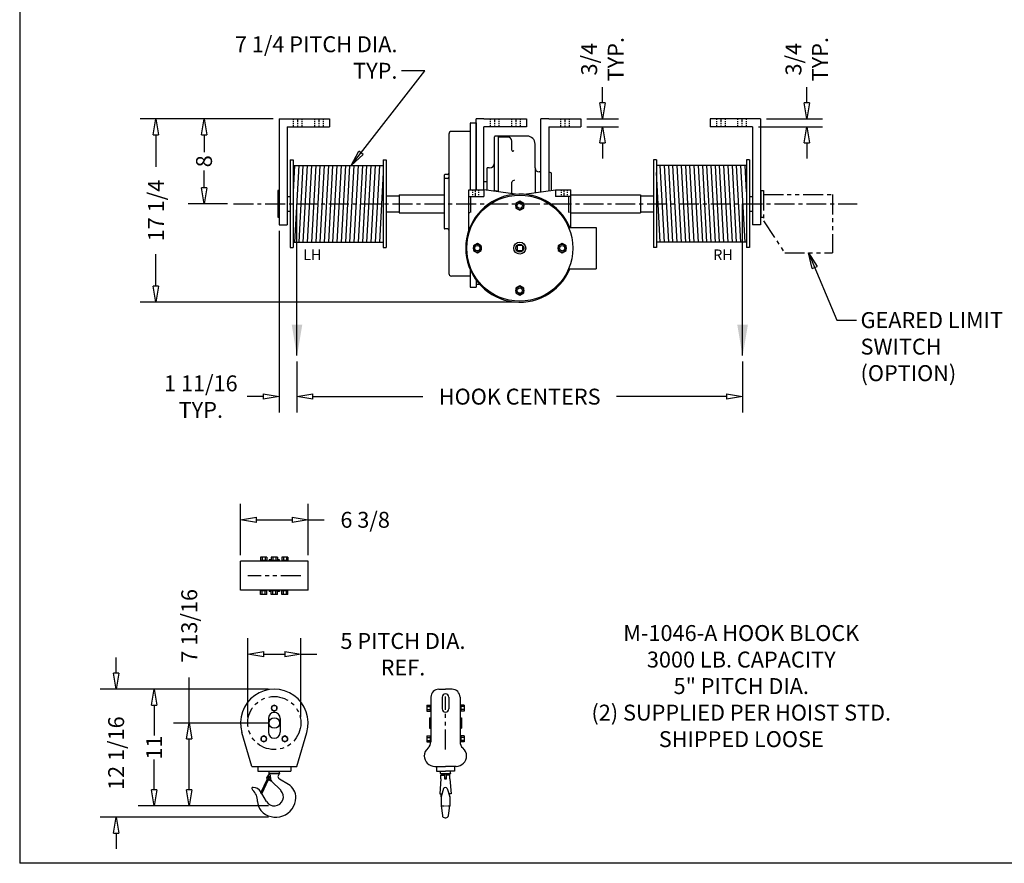
# Model space of a CAD drawing. Extents: x 0 to 248, y 0 to 144.
# Drawn here: x 0 to 93, y 0 to 80 of the extents above; entities that cross this region are included whole.
import ezdxf

# ---------------------------------------------------------------- set-up
doc = ezdxf.new("R2010")
doc.units = 0
doc.header["$LTSCALE"] = 0.25
doc.header["$MEASUREMENT"] = 0
doc.header["$PDMODE"] = 3
doc.header["$PDSIZE"] = 0.125
for name, pattern in [('CENTER', [2, 1.25, -0.25, 0.25, -0.25]), ('HIDDEN', [0.375, 0.25, -0.125]), ('PHANTOM', [2.5, 1.25, -0.25, 0.25, -0.25, 0.25, -0.25])]:
    doc.linetypes.add(name, pattern=pattern)
doc.layers.get('0').update_dxf_attribs({"linetype": 'CONTINUOUS'})
doc.layers.get('DEFPOINTS').update_dxf_attribs({"linetype": 'CONTINUOUS'})
for name, color, linetype in [('BORDER', 33, 'CONTINUOUS'), ('DIMENSIONS', 1, 'CONTINUOUS'), ('HOIST-BC157', 1, 'CONTINUOUS'), ('M-1046-A', 1, 'CONTINUOUS')]:
    doc.layers.add(name, color=color, linetype=linetype)
doc.dimstyles.new('BSIZE-FULL', dxfattribs={"dimscale": 12, "dimtxt": 0.125, "dimasz": 0.125, "dimexe": 0.125, "dimexo": 0.046875, "dimgap": 0.03125, "dimtad": 0, "dimdec": 4, "dimzin": 4, "dimdsep": 46, "dimlunit": 5, "dimtxsty": 'Standard', "dimblk": 'CLOSEDBLANK', "dimcen": 0.09375, "dimclrt": 1, "dimadec": 0, "dimazin": 1, "dimtfac": 1, "dimtdec": 4, "dimtofl": 0, "dimtmove": 0, "dimatfit": 3, "dimldrblk": 'CLOSEDBLANK', "dimfxl": 0, "dimfrac": 2, "dimtolj": 1, "dimtzin": 0, "dimarcsym": 0})

# ---------------------------------------------------------------- blocks, each defined once
blk = doc.blocks.new('_ClosedBlank')
at = {"color": 0, "linetype": 'ByBlock', "lineweight": -2}
for p, q in [((-1, 0.167), (0, 0)), ((-1, 0.167), (-1, -0.167)), ((0, 0), (-1, -0.167))]:
    blk.add_line(p, q, dxfattribs=at)
blk = doc.blocks.new('*D1')
at = {"layer": 'DEFPOINTS', "color": 0}
for p in [(27.405, 32.374), (21.03, 28.478), (27.405, 28.478)]:
    blk.add_point(p, dxfattribs=at)
at = {"layer": 'DIMENSIONS', "color": 0, "lineweight": -2}
for p, q in [((21.03, 29.04), (21.03, 33.874)), ((27.405, 29.04), (27.405, 33.874)), ((22.53, 32.374), (25.905, 32.374)), ((27.405, 32.374), (28.905, 32.374))]:
    blk.add_line(p, q, dxfattribs=at)
at = {"layer": 'DIMENSIONS', "color": 0, "lineweight": -2, "xscale": 1.5, "yscale": 1.5, "zscale": 1.5, "rotation": 180}
blk.add_blockref('_ClosedBlank', (21.03, 32.374), dxfattribs=at)
at = {"layer": 'DIMENSIONS', "color": 0, "lineweight": -2, "xscale": 1.5, "yscale": 1.5, "zscale": 1.5}
blk.add_blockref('_ClosedBlank', (27.405, 32.374), dxfattribs=at)
at = {"layer": 'DIMENSIONS', "color": 1, "insert": (32.78, 32.374), "char_height": 1.5, "attachment_point": 5}
blk.add_mtext('\\A1;6 3/8', dxfattribs=at)
blk = doc.blocks.new('*D2')
at = {"layer": 'DEFPOINTS', "color": 0}
for p in [(26.718, 19.705), (21.718, 13.223), (26.718, 13.223)]:
    blk.add_point(p, dxfattribs=at)
at = {"layer": 'DIMENSIONS', "color": 0, "lineweight": -2}
for p, q in [((21.718, 13.786), (21.718, 21.205)), ((26.718, 13.786), (26.718, 21.205)), ((23.218, 19.705), (25.218, 19.705)), ((26.718, 19.705), (28.218, 19.705))]:
    blk.add_line(p, q, dxfattribs=at)
at = {"layer": 'DIMENSIONS', "color": 0, "lineweight": -2, "xscale": 1.5, "yscale": 1.5, "zscale": 1.5, "rotation": 180}
blk.add_blockref('_ClosedBlank', (21.718, 19.705), dxfattribs=at)
at = {"layer": 'DIMENSIONS', "color": 0, "lineweight": -2, "xscale": 1.5, "yscale": 1.5, "zscale": 1.5}
blk.add_blockref('_ClosedBlank', (26.718, 19.705), dxfattribs=at)
at = {"layer": 'DIMENSIONS', "color": 1, "insert": (36.343, 19.705), "char_height": 1.5, "attachment_point": 5}
blk.add_mtext('\\A1;5 PITCH DIA.\\PREF.', dxfattribs=at)
blk = doc.blocks.new('*D3')
at = {"layer": 'DEFPOINTS', "color": 0}
for p in [(24.218, 16.411), (9.311, 4.352), (24.218, 4.352)]:
    blk.add_point(p, dxfattribs=at)
at = {"layer": 'DIMENSIONS', "color": 0, "lineweight": -2}
for p, q in [((9.311, 17.911), (9.311, 19.411)), ((23.655, 16.411), (7.811, 16.411)), ((23.655, 4.352), (7.811, 4.352)), ((9.311, 2.852), (9.311, 1.352))]:
    blk.add_line(p, q, dxfattribs=at)
at = {"layer": 'DIMENSIONS', "color": 0, "lineweight": -2, "xscale": 1.5, "yscale": 1.5, "zscale": 1.5}
for p, rotation in [((9.311, 16.411), 270), ((9.311, 4.352), 90)]:
    blk.add_blockref('_ClosedBlank', p, dxfattribs=dict(at, rotation=rotation))
at = {"layer": 'DIMENSIONS', "color": 1, "insert": (9.311, 10.381), "char_height": 1.5, "attachment_point": 5, "rotation": 90}
blk.add_mtext('\\A1;12 1/16', dxfattribs=at)
blk = doc.blocks.new('*D4')
at = {"layer": 'DEFPOINTS', "color": 0}
for p in [(24.218, 16.411), (12.893, 5.411), (24.218, 5.411)]:
    blk.add_point(p, dxfattribs=at)
at = {"layer": 'DIMENSIONS', "color": 0, "lineweight": -2}
for p, q in [((23.655, 16.411), (11.393, 16.411)), ((12.893, 14.911), (12.893, 12.036)), ((12.893, 6.911), (12.893, 9.786)), ((23.655, 5.411), (11.393, 5.411))]:
    blk.add_line(p, q, dxfattribs=at)
at = {"layer": 'DIMENSIONS', "color": 0, "lineweight": -2, "xscale": 1.5, "yscale": 1.5, "zscale": 1.5}
for p, rotation in [((12.893, 16.411), 90), ((12.893, 5.411), 270)]:
    blk.add_blockref('_ClosedBlank', p, dxfattribs=dict(at, rotation=rotation))
at = {"layer": 'DIMENSIONS', "color": 1, "insert": (12.893, 10.911), "char_height": 1.5, "attachment_point": 5, "rotation": 90}
blk.add_mtext('\\A1;11', dxfattribs=at)
blk = doc.blocks.new('*D5')
at = {"layer": 'DEFPOINTS', "color": 0}
for p in [(24.218, 13.223), (16.201, 5.411), (24.218, 5.411)]:
    blk.add_point(p, dxfattribs=at)
at = {"layer": 'DIMENSIONS', "color": 0, "lineweight": -2}
for p, q in [((16.201, 13.223), (16.201, 17.508)), ((23.655, 13.223), (14.701, 13.223)), ((16.201, 6.911), (16.201, 11.723)), ((23.655, 5.411), (14.701, 5.411))]:
    blk.add_line(p, q, dxfattribs=at)
at = {"layer": 'DIMENSIONS', "color": 0, "lineweight": -2, "xscale": 1.5, "yscale": 1.5, "zscale": 1.5}
for p, rotation in [((16.201, 13.223), 90), ((16.201, 5.411), 270)]:
    blk.add_blockref('_ClosedBlank', p, dxfattribs=dict(at, rotation=rotation))
at = {"layer": 'DIMENSIONS', "color": 1, "insert": (16.201, 22.383), "char_height": 1.5, "attachment_point": 5, "rotation": 90}
blk.add_mtext('\\A1;7 13/16', dxfattribs=at)
blk = doc.blocks.new('M1046A-TOP')
at = {"layer": 'M-1046-A'}
for p, q in [((-3.188, -1.375), (-3.188, 1.375)), ((3.187, 1.375), (-3.188, 1.375)), ((-0.712, 1.753), (-1.288, 1.753)), ((-1.288, 1.753), (-1.288, 1.375)), ((-0.712, 1.437), (-1.288, 1.437)), ((-0.712, 1.375), (-1.288, 1.375)), ((-1.144, 1.753), (-1.144, 1.437)), ((-0.856, 1.753), (-0.856, 1.437)), ((-0.712, 1.753), (-0.712, 1.375)), ((-0.288, 1.5), (-0.5, 1.5)), ((-0.5, 1.375), (-0.5, 1.5)), ((-0.288, 1.753), (-0.288, 1.375)), ((0.288, 1.753), (-0.288, 1.753)), ((0.288, 1.437), (-0.288, 1.437)), ((0.288, 1.375), (-0.288, 1.375)), ((-0.144, 1.753), (-0.144, 1.437)), ((0.144, 1.753), (0.144, 1.437)), ((0.288, 1.753), (0.288, 1.375)), ((0.5, 1.5), (0.288, 1.5)), ((0.5, 1.375), (0.5, 1.5)), ((1.288, 1.753), (0.712, 1.753)), ((0.712, 1.753), (0.712, 1.375)), ((1.288, 1.437), (0.712, 1.437)), ((1.288, 1.375), (0.712, 1.375)), ((0.856, 1.753), (0.856, 1.437)), ((1.144, 1.753), (1.144, 1.437)), ((1.288, 1.753), (1.288, 1.375)), ((3.187, -1.375), (3.187, 1.375)), ((3.187, -1.375), (-3.188, -1.375)), ((-0.712, -1.375), (-1.288, -1.375)), ((-1.288, -1.754), (-1.288, -1.375)), ((-0.712, -1.437), (-1.288, -1.437)), ((-0.712, -1.754), (-1.288, -1.754)), ((-1.144, -1.754), (-1.144, -1.437)), ((-0.856, -1.754), (-0.856, -1.437)), ((-0.712, -1.754), (-0.712, -1.375)), ((-0.5, -1.375), (-0.5, -1.5)), ((-0.288, -1.5), (-0.5, -1.5)), ((0.288, -1.375), (-0.288, -1.375)), ((-0.288, -1.754), (-0.288, -1.375)), ((0.288, -1.437), (-0.288, -1.437)), ((0.288, -1.754), (-0.288, -1.754)), ((-0.144, -1.754), (-0.144, -1.437)), ((0.144, -1.754), (0.144, -1.437)), ((0.288, -1.754), (0.288, -1.375)), ((0.5, -1.5), (0.288, -1.5)), ((0.5, -1.375), (0.5, -1.5)), ((1.288, -1.375), (0.712, -1.375)), ((0.712, -1.754), (0.712, -1.375)), ((1.288, -1.437), (0.712, -1.437)), ((1.288, -1.754), (0.712, -1.754)), ((0.856, -1.754), (0.856, -1.437)), ((1.144, -1.754), (1.144, -1.437)), ((1.288, -1.754), (1.288, -1.375))]:
    blk.add_line(p, q, dxfattribs=at)
at = {"layer": 'M-1046-A', "color": 1, "linetype": 'PHANTOM', "ltscale": 6}
blk.add_line((2.5, 0), (-2.5, 0), dxfattribs=at)
blk = doc.blocks.new('M1046A-FRONT')
at = {"layer": 'M-1046-A'}
for p, q in [((0, 1.694), (-0.25, 1.55)), ((-0.25, 1.55), (-0.25, 1.262)), ((-0.25, 1.262), (0, 1.118)), ((0.25, 1.55), (0, 1.694)), ((0, 1.118), (0.25, 1.262)), ((0.25, 1.262), (0.25, 1.55)), ((-0.562, 0.438), (-0.562, -0.875)), ((0.562, 0.438), (0.562, -0.875)), ((-2.125, -4.093), (-3.06, -0.894)), ((2.125, -4.093), (3.06, -0.894)), ((-1, -1.212), (-1.25, -1.356)), ((-1.25, -1.356), (-1.25, -1.644)), ((-1.25, -1.644), (-1, -1.788)), ((-0.75, -1.356), (-1, -1.212)), ((-1, -1.788), (-0.75, -1.644)), ((-0.75, -1.644), (-0.75, -1.356)), ((1, -1.212), (0.75, -1.356)), ((0.75, -1.356), (0.75, -1.644)), ((0.75, -1.644), (1, -1.788)), ((1.25, -1.356), (1, -1.212)), ((1, -1.788), (1.25, -1.644)), ((1.25, -1.644), (1.25, -1.356)), ((-2.125, -4.093), (2.125, -4.093)), ((-1.562, -4.093), (-1.562, -4.53)), ((-1.562, -4.53), (1.562, -4.53)), ((-0.474, -4.75), (-0.474, -4.53)), ((0.474, -4.75), (0.474, -4.53)), ((1.562, -4.093), (1.562, -4.53)), ((-0.661, -5.286), (-1.286, -6.627)), ((-1.182, -6.676), (-0.557, -5.336)), ((-0.474, -4.805), (-0.674, -5.087)), ((-0.572, -5.334), (-0.271, -5.467)), ((0.474, -4.75), (-0.474, -4.75)), ((-0.474, -4.75), (-0.474, -4.805)), ((0.474, -4.805), (-0.474, -4.805)), ((0.608, -6.345), (-0.271, -5.467)), ((0.474, -4.75), (0.474, -4.805)), ((1.333, -5.786), (0.474, -5.29)), ((-2.111, -6.15), (-2.111, -6.17)), ((-2.002, -6.064), (-2.025, -6.064)), ((-1.239, -6.526), (-1.257, -6.494)), ((-1.286, -6.627), (-1.182, -6.676)), ((-0.744, -7.383), (-1.169, -6.647))]:
    blk.add_line(p, q, dxfattribs=at)
at = {"layer": 'M-1046-A', "color": 1, "linetype": 'PHANTOM', "ltscale": 6}
blk.add_circle((0, 0), 2.5, dxfattribs=at)
at = {"layer": 'M-1046-A'}
for centre, radius in [((0, 1.406), 0.25), ((0, 0), 0.5), ((-1, -1.5), 0.25), ((1, -1.5), 0.25), ((-0.546, -5.179), 0.158), ((-0.546, -5.179), 0.0609)]:
    blk.add_circle(centre, radius, dxfattribs=at)
for centre, radius, start, end in [((0, 0), 3.188, 343.7147, 196.2853), ((0, 0.438), 0.562, 0, 180), ((0, -0.875), 0.562, 180, 0), ((-0.64, -5.048), 0.294, 343.93651, 55.64415), ((-0.028, -5.224), 0.344, 163.93651, 225), ((0.64, -5.048), 0.294, 124.35585, 235.64415), ((-2.025, -6.15), 0.0859, 90, 180), ((-1.939, -6.17), 0.172, 180, 232.6914), ((-3.034, -7.386), 1.465, 359.934, 47.42003), ((-2.002, -6.924), 0.859, 30, 90), ((0, -6.953), 0.859, 210, 45), ((0.646, -6.977), 1.375, 357.16289, 60), ((-0.194, -7.383), 1.375, 180.20028, 219.52383), ((0.139, -6.996), 1.881, 222.16942, 358.50586)]:
    blk.add_arc(centre, radius, start, end, dxfattribs=at)
blk = doc.blocks.new('M1046A-SIDE')
at = {"layer": 'M-1046-A'}
for p, q in [((-0.625, 3.188), (0, 3.188)), ((0.625, 3.188), (0, 3.188)), ((-1.375, 2.438), (-1.375, -1.78)), ((-0.312, 2.443), (-0.312, 1.325)), ((0.313, 2.443), (0.313, 1.325)), ((1.375, 2.438), (1.375, -1.78)), ((-1.753, 1.694), (-1.375, 1.694)), ((-1.753, 1.694), (-1.753, 1.118)), ((-1.753, 1.55), (-1.437, 1.55)), ((-1.753, 1.262), (-1.437, 1.262)), ((-1.753, 1.118), (-1.375, 1.118)), ((-1.437, 1.694), (-1.437, 1.118)), ((-1.375, 1.694), (-1.375, 1.118)), ((1.375, 1.694), (1.375, 1.118)), ((1.754, 1.694), (1.375, 1.694)), ((1.754, 1.118), (1.375, 1.118)), ((1.438, 1.694), (1.438, 1.118)), ((1.754, 1.55), (1.438, 1.55)), ((1.754, 1.262), (1.438, 1.262)), ((1.754, 1.694), (1.754, 1.118)), ((-1.5, 0.5), (-1.375, 0.5)), ((-1.5, 0.5), (-1.5, -0.5)), ((1.375, 0.5), (1.5, 0.5)), ((1.5, 0.5), (1.5, -0.5)), ((-1.5, -0.5), (-1.375, -0.5)), ((1.375, -0.5), (1.5, -0.5)), ((-1.753, -1.212), (-1.753, -1.788)), ((-1.753, -1.212), (-1.375, -1.212)), ((-1.753, -1.356), (-1.437, -1.356)), ((-1.753, -1.644), (-1.437, -1.644)), ((-1.753, -1.788), (-1.375, -1.788)), ((-1.437, -1.212), (-1.437, -1.788)), ((-1.375, -1.212), (-1.375, -1.788)), ((1.375, -1.212), (1.375, -1.788)), ((1.754, -1.212), (1.375, -1.212)), ((1.754, -1.788), (1.375, -1.788)), ((1.438, -1.212), (1.438, -1.788)), ((1.754, -1.356), (1.438, -1.356)), ((1.754, -1.644), (1.438, -1.644)), ((1.754, -1.212), (1.754, -1.788)), ((-2, -3.121), (-2, -3.093)), ((2, -3.121), (2, -3.093)), ((-1, -4.093), (0, -4.093)), ((-0.856, -4.093), (-0.856, -4.53)), ((-0.856, -4.53), (0, -4.53)), ((-0.474, -4.75), (-0.474, -4.53)), ((1, -4.093), (0, -4.093)), ((0.856, -4.53), (0, -4.53)), ((0.474, -4.75), (0.474, -4.53)), ((0.856, -4.093), (0.856, -4.53)), ((-0.419, -5.249), (-0.532, -6.676)), ((-0.474, -4.75), (0.474, -4.75)), ((-0.474, -4.75), (-0.474, -4.805)), ((-0.474, -4.805), (0.44, -4.805)), ((-0.419, -4.905), (-0.101, -4.905)), ((-0.419, -5.249), (-0.419, -4.905)), ((-0.354, -4.905), (-0.354, -4.893)), ((0.101, -4.805), (-0.101, -4.805)), ((-0.101, -4.805), (-0.101, -5.249)), ((-0.101, -5.163), (0.101, -5.163)), ((-0.101, -5.249), (0.101, -5.249)), ((0.101, -5.249), (0.101, -4.805)), ((0.419, -4.905), (0.101, -4.905)), ((0.354, -4.905), (0.354, -4.893)), ((0.419, -5.249), (0.419, -4.905)), ((0.419, -5.249), (0.532, -6.676)), ((0.44, -4.805), (0.474, -4.805)), ((0.474, -4.75), (0.474, -4.805)), ((-0.172, -6.186), (-0.406, -6.953)), ((-0.008, -6.064), (0.008, -6.064)), ((0.172, -6.186), (0.406, -6.953)), ((-0.532, -6.676), (-0.321, -6.676)), ((-0.406, -6.953), (-0.399, -6.676)), ((-0.406, -6.953), (-0.406, -7.812)), ((0.532, -6.676), (0.321, -6.676)), ((0.406, -6.953), (0.399, -6.676)), ((0.406, -6.953), (0.406, -7.812)), ((-0.406, -7.812), (-0.291, -8.711)), ((0.291, -8.711), (0.406, -7.812)), ((-0.036, -8.93), (0.036, -8.93))]:
    blk.add_line(p, q, dxfattribs=at)
at = {"layer": 'M-1046-A', "color": 1, "linetype": 'PHANTOM', "ltscale": 6}
blk.add_line((0, -2.5), (0, 2.5), dxfattribs=at)
at = {"layer": 'M-1046-A', "linetype": 'CENTER'}
blk.add_line((-0.406, -7.812), (0.406, -7.812), dxfattribs=at)
at = {"layer": 'M-1046-A'}
for centre, radius, start, end in [((-0.625, 2.438), 0.75, 90, 180), ((0.625, 2.438), 0.75, 0, 90), ((0, 2.443), 0.312, 0, 180), ((0, 1.325), 0.312, 180, 0), ((-2.125, -1.78), 0.75, 310.0052, 0), ((2.125, -1.78), 0.75, 180, 229.9948), ((-1, -3.121), 1, 130.0052, 180), ((1, -3.121), 1, 0, 49.9948), ((-1, -3.093), 1, 180, 270), ((1, -3.093), 1, 270, 0), ((-0.44, -4.891), 0.0859, 358.563, 90), ((0.44, -4.891), 0.0859, 90, 181.437), ((-0.008, -6.236), 0.172, 90, 163.05607), ((0.008, -6.236), 0.172, 16.94393, 90), ((-0.036, -8.673), 0.258, 188.49185, 270), ((0.036, -8.673), 0.258, 270, 351.50815)]:
    blk.add_arc(centre, radius, start, end, dxfattribs=at)
blk = doc.blocks.new('*D44')
at = {"layer": 'DEFPOINTS', "color": 0}
for p in [(26.355, 47.87), (68.339, 47.87), (68.339, 43.984)]:
    blk.add_point(p, dxfattribs=at)
at = {"layer": 'DIMENSIONS', "color": 0, "lineweight": -2}
for p, q in [((26.355, 47.307), (26.355, 42.484)), ((68.339, 47.307), (68.339, 42.484)), ((27.855, 43.984), (38.222, 43.984)), ((66.839, 43.984), (56.472, 43.984))]:
    blk.add_line(p, q, dxfattribs=at)
at = {"layer": 'DIMENSIONS', "color": 0, "lineweight": -2, "xscale": 1.5, "yscale": 1.5, "zscale": 1.5, "rotation": 180}
blk.add_blockref('_ClosedBlank', (26.355, 43.984), dxfattribs=at)
at = {"layer": 'DIMENSIONS', "color": 0, "lineweight": -2, "xscale": 1.5, "yscale": 1.5, "zscale": 1.5}
blk.add_blockref('_ClosedBlank', (68.339, 43.984), dxfattribs=at)
at = {"layer": 'DIMENSIONS', "color": 1, "insert": (47.347, 43.984), "char_height": 1.5, "attachment_point": 5}
blk.add_mtext('\\A1;HOOK CENTERS', dxfattribs=at)
blk = doc.blocks.new('*D45')
at = {"layer": 'DEFPOINTS', "color": 0}
for p in [(24.667, 60.164), (26.355, 47.87), (24.667, 43.984)]:
    blk.add_point(p, dxfattribs=at)
at = {"layer": 'DIMENSIONS', "color": 0, "lineweight": -2}
for p, q in [((24.667, 59.601), (24.667, 42.484)), ((26.355, 47.307), (26.355, 42.484)), ((23.167, 43.984), (21.667, 43.984)), ((27.855, 43.984), (29.355, 43.984))]:
    blk.add_line(p, q, dxfattribs=at)
at = {"layer": 'DIMENSIONS', "color": 0, "lineweight": -2, "xscale": 1.5, "yscale": 1.5, "zscale": 1.5}
blk.add_blockref('_ClosedBlank', (24.667, 43.984), dxfattribs=at)
at = {"layer": 'DIMENSIONS', "color": 0, "lineweight": -2, "xscale": 1.5, "yscale": 1.5, "zscale": 1.5, "rotation": 180}
blk.add_blockref('_ClosedBlank', (26.355, 43.984), dxfattribs=at)
at = {"layer": 'DIMENSIONS', "color": 1, "insert": (17.292, 43.984), "char_height": 1.5, "attachment_point": 5}
blk.add_mtext('\\A1;1 11/16\\PTYP.', dxfattribs=at)
blk = doc.blocks.new('*D46')
at = {"layer": 'DEFPOINTS', "color": 0}
for p in [(17.595, 70.164), (24.667, 70.164), (20.369, 62.164)]:
    blk.add_point(p, dxfattribs=at)
at = {"layer": 'DIMENSIONS', "color": 0, "lineweight": -2}
for p, q in [((24.105, 70.164), (16.095, 70.164)), ((17.595, 68.664), (17.595, 67.039)), ((17.595, 63.664), (17.595, 65.289)), ((19.807, 62.164), (16.095, 62.164))]:
    blk.add_line(p, q, dxfattribs=at)
at = {"layer": 'DIMENSIONS', "color": 0, "lineweight": -2, "xscale": 1.5, "yscale": 1.5, "zscale": 1.5}
for p, rotation in [((17.595, 70.164), 90), ((17.595, 62.164), 270)]:
    blk.add_blockref('_ClosedBlank', p, dxfattribs=dict(at, rotation=rotation))
at = {"layer": 'DIMENSIONS', "color": 1, "insert": (17.595, 66.164), "char_height": 1.5, "attachment_point": 5, "rotation": 90}
blk.add_mtext('\\A1;8', dxfattribs=at)
blk = doc.blocks.new('*D47')
at = {"layer": 'DEFPOINTS', "color": 0}
for p in [(13.066, 70.164), (24.667, 70.164), (47.355, 52.884)]:
    blk.add_point(p, dxfattribs=at)
at = {"layer": 'DIMENSIONS', "color": 0, "lineweight": -2}
for p, q in [((24.105, 70.164), (11.566, 70.164)), ((13.066, 68.664), (13.066, 65.649)), ((13.066, 54.384), (13.066, 57.399)), ((46.792, 52.884), (11.566, 52.884))]:
    blk.add_line(p, q, dxfattribs=at)
at = {"layer": 'DIMENSIONS', "color": 0, "lineweight": -2, "xscale": 1.5, "yscale": 1.5, "zscale": 1.5}
for p, rotation in [((13.066, 70.164), 90), ((13.066, 52.884), 270)]:
    blk.add_blockref('_ClosedBlank', p, dxfattribs=dict(at, rotation=rotation))
at = {"layer": 'DIMENSIONS', "color": 1, "insert": (13.066, 61.524), "char_height": 1.5, "attachment_point": 5, "rotation": 90}
blk.add_mtext('\\A1;17 1/4', dxfattribs=at)
blk = doc.blocks.new('*D48')
at = {"layer": 'DEFPOINTS', "color": 0}
for p in [(53.105, 70.163), (55.144, 70.163), (53.105, 69.413)]:
    blk.add_point(p, dxfattribs=at)
at = {"layer": 'DIMENSIONS', "color": 0, "lineweight": -2}
for p, q in [((55.144, 71.663), (55.144, 73.163)), ((53.667, 70.163), (56.644, 70.163)), ((53.667, 69.413), (56.644, 69.413)), ((55.144, 67.913), (55.144, 66.413))]:
    blk.add_line(p, q, dxfattribs=at)
at = {"layer": 'DIMENSIONS', "color": 0, "lineweight": -2, "xscale": 1.5, "yscale": 1.5, "zscale": 1.5}
for p, rotation in [((55.144, 70.163), 270), ((55.144, 69.413), 90)]:
    blk.add_blockref('_ClosedBlank', p, dxfattribs=dict(at, rotation=rotation))
at = {"layer": 'DIMENSIONS', "color": 1, "insert": (55.144, 75.788), "char_height": 1.5, "attachment_point": 5, "rotation": 90}
blk.add_mtext('\\A1;3/4\\PTYP.', dxfattribs=at)
blk = doc.blocks.new('*D49')
at = {"layer": 'DEFPOINTS', "color": 0}
for p in [(70.042, 70.162), (74.4, 70.162), (69.292, 69.412)]:
    blk.add_point(p, dxfattribs=at)
at = {"layer": 'DIMENSIONS', "color": 0, "lineweight": -2}
for p, q in [((74.4, 71.662), (74.4, 73.162)), ((70.605, 70.162), (75.9, 70.162)), ((69.855, 69.412), (75.9, 69.412)), ((74.4, 67.912), (74.4, 66.412))]:
    blk.add_line(p, q, dxfattribs=at)
at = {"layer": 'DIMENSIONS', "color": 0, "lineweight": -2, "xscale": 1.5, "yscale": 1.5, "zscale": 1.5}
for p, rotation in [((74.4, 70.162), 270), ((74.4, 69.412), 90)]:
    blk.add_blockref('_ClosedBlank', p, dxfattribs=dict(at, rotation=rotation))
at = {"layer": 'DIMENSIONS', "color": 1, "insert": (74.4, 75.787), "char_height": 1.5, "attachment_point": 5, "rotation": 90}
blk.add_mtext('\\A1;3/4\\PTYP.', dxfattribs=at)
blk = doc.blocks.new('BC157-FRONT')
at = {"layer": 'HOIST-BC157'}
for p, q in [((-22.125, 12.186), (-22.125, 2.186)), ((-22.125, 12.186), (-21.375, 12.186)), ((-21.375, 12.186), (-17.375, 12.186)), ((-17.375, 12.186), (-17.375, 11.436)), ((-3.562, 5.5), (-3.562, 12.185)), ((-2.813, 12.185), (-3.562, 12.185)), ((-2.813, 12.185), (1.188, 12.185)), ((1.188, 12.185), (1.188, 11.435)), ((3.312, 12.185), (2.562, 12.185)), ((3.312, 12.185), (6.312, 12.185)), ((6.312, 12.185), (6.312, 11.435)), ((22.5, 12.184), (18.5, 12.184)), ((18.5, 12.184), (18.5, 11.434)), ((23.25, 12.184), (22.5, 12.184)), ((23.25, 12.184), (23.25, 2.184)), ((-21.375, 11.436), (-17.375, 11.436)), ((-21.375, 11.436), (-21.375, 2.186)), ((-4.125, 11.75), (-4.125, 5.5)), ((-4.062, 11.813), (-3.562, 11.813)), ((-3.562, 11.813), (-3.562, 5.5)), ((1.188, 11.435), (-2.813, 11.435)), ((-2.813, 5.5), (-2.813, 11.435)), ((3.312, 11.435), (3.312, 5.411)), ((3.312, 11.435), (6.312, 11.435)), ((22.5, 11.434), (18.5, 11.434)), ((22.5, 11.434), (22.5, 2.184)), ((-6.125, 10.75), (-6.125, -2.375)), ((-4.125, 11), (-5.875, 11)), ((-1.813, 5.358), (-1.813, 10.497)), ((-1.438, 10.56), (-1.75, 10.56)), ((-1.438, 5.304), (-1.438, 10.56)), ((-20.675, 7.796), (-20.812, 5.314)), ((-20.275, 7.796), (-20.675, 0.576)), ((-19.875, 7.796), (-20.275, 0.576)), ((-19.475, 7.796), (-19.875, 0.576)), ((-19.075, 7.796), (-19.475, 0.576)), ((-18.675, 7.796), (-19.075, 0.576)), ((-18.275, 7.796), (-18.675, 0.576)), ((-17.875, 7.796), (-18.275, 0.576)), ((-17.475, 7.796), (-17.875, 0.576)), ((-17.075, 7.796), (-17.475, 0.576)), ((-16.675, 7.796), (-17.075, 0.576)), ((-16.275, 7.796), (-16.675, 0.576)), ((-15.875, 7.796), (-16.275, 0.576)), ((-15.475, 7.796), (-15.875, 0.576)), ((-15.075, 7.796), (-15.475, 0.576)), ((-14.675, 7.796), (-15.075, 0.576)), ((-14.275, 7.796), (-14.675, 0.576)), ((-13.875, 7.796), (-14.275, 0.576)), ((-13.475, 7.796), (-13.875, 0.576)), ((-13.075, 7.796), (-13.475, 0.576)), ((-12.675, 7.796), (-13.075, 0.576)), ((-2.5, 5.456), (-2.5, 7.56)), ((-2.312, 7.56), (-2.5, 7.56)), ((14.2, 0.576), (13.8, 7.796)), ((14.6, 0.576), (14.2, 7.796)), ((15, 0.576), (14.6, 7.796)), ((15.4, 0.576), (15, 7.796)), ((15.8, 0.576), (15.4, 7.796)), ((16.2, 0.576), (15.8, 7.796)), ((16.6, 0.576), (16.2, 7.796)), ((17, 0.576), (16.6, 7.796)), ((17.4, 0.576), (17, 7.796)), ((17.8, 0.576), (17.4, 7.796)), ((18.2, 0.576), (17.8, 7.796)), ((18.6, 0.576), (18.2, 7.796)), ((19, 0.576), (18.6, 7.796)), ((19.4, 0.576), (19, 7.796)), ((19.8, 0.576), (19.4, 7.796)), ((20.2, 0.576), (19.8, 7.796)), ((20.6, 0.576), (20.2, 7.796)), ((21, 0.576), (20.6, 7.796)), ((21.4, 0.576), (21, 7.796)), ((21.8, 0.576), (21.4, 7.796)), ((21.938, 5.314), (21.8, 7.796)), ((-12.312, 7.119), (-12.675, 0.576)), ((-6.562, 6.872), (-6.562, 1.872)), ((-6.25, 6.56), (-6.5, 6.56)), ((13.8, 0.576), (13.438, 7.119)), ((-2.813, 6.273), (-2.5, 6.273)), ((-21.375, 4.874), (-21.094, 4.874)), ((-12.031, 4.934), (-10.812, 4.934)), ((-10.812, 5.03), (-6.562, 5.03)), ((-10.812, 5.03), (-10.812, 3.342)), ((5.375, 5.03), (11.938, 5.03)), ((11.938, 5.03), (11.938, 3.342)), ((11.938, 4.934), (13.156, 4.934)), ((22.219, 4.874), (22.5, 4.874)), ((0.562, 4.433), (0.188, 4.216)), ((0.188, 4.216), (0.188, 3.784)), ((0.188, 3.784), (0.562, 3.567)), ((0.937, 4.216), (0.562, 4.433)), ((0.562, 3.567), (0.937, 3.784)), ((0.937, 3.784), (0.937, 4.216)), ((-21.375, 3.499), (-21.094, 3.499)), ((-12.031, 3.438), (-10.812, 3.438)), ((-10.812, 3.342), (-6.562, 3.342)), ((5.375, 3.342), (11.938, 3.342)), ((11.938, 3.438), (13.156, 3.438)), ((22.219, 3.499), (22.5, 3.499)), ((-22.125, 2.186), (-21.375, 2.186)), ((5.171, 1.94), (7.752, 1.94)), ((7.752, 1.94), (7.752, -1.94)), ((23.25, 2.184), (22.5, 2.184)), ((-6.25, 1.81), (-6.5, 1.81)), ((-3.438, 0.433), (-3.812, 0.216)), ((-3.812, 0.216), (-3.812, -0.216)), ((-3.063, 0.216), (-3.438, 0.433)), ((-3.063, -0.216), (-3.063, 0.216)), ((0.312, 0.25), (0.312, -0.25)), ((0.812, 0.25), (0.312, 0.25)), ((0.812, 0.25), (0.812, -0.25)), ((4.562, 0.433), (4.188, 0.216)), ((4.188, 0.216), (4.188, -0.216)), ((4.937, 0.216), (4.562, 0.433)), ((4.937, -0.216), (4.937, 0.216)), ((-3.812, -0.216), (-3.438, -0.433)), ((-3.438, -0.433), (-3.063, -0.216)), ((0.812, -0.25), (0.312, -0.25)), ((4.188, -0.216), (4.562, -0.433)), ((4.562, -0.433), (4.937, -0.216)), ((-4.125, -2.625), (-5.875, -2.625)), ((-4.125, -1.993), (-4.125, -3.628)), ((5.171, -1.94), (7.752, -1.94)), ((-4.062, -3.69), (-3.562, -3.69)), ((-3.562, -2.988), (-3.562, -3.69)), ((-3.194, -3.44), (-3.562, -3.44)), ((0.562, -3.567), (0.188, -3.784)), ((0.937, -3.784), (0.562, -3.567)), ((0.188, -3.784), (0.188, -4.216)), ((0.188, -4.216), (0.562, -4.433)), ((0.562, -4.433), (0.937, -4.216)), ((0.937, -4.216), (0.937, -3.784))]:
    blk.add_line(p, q, dxfattribs=at)
at = {"layer": 'HOIST-BC157', "linetype": 'HIDDEN'}
for p, q in [((-20.781, 12.186), (-20.781, 11.436)), ((-19.969, 12.186), (-19.969, 11.436)), ((-18.781, 12.186), (-18.781, 11.436)), ((-17.969, 12.186), (-17.969, 11.436)), ((-2.219, 12.185), (-2.219, 11.435)), ((-1.406, 12.185), (-1.406, 11.435)), ((-0.219, 12.185), (-0.219, 11.435)), ((0.594, 12.185), (0.594, 11.435)), ((4.406, 12.185), (4.406, 11.435)), ((5.219, 12.185), (5.219, 11.435)), ((19.094, 12.184), (19.094, 11.434)), ((19.906, 12.184), (19.906, 11.434)), ((21.094, 12.184), (21.094, 11.434)), ((21.906, 12.184), (21.906, 11.434)), ((-3.906, 5.5), (-3.906, 4.875)), ((-3.344, 5.5), (-3.344, 4.875)), ((-1.438, 5.388), (-1.813, 5.388)), ((4.469, 5.5), (4.469, 4.875)), ((5.031, 5.5), (5.031, 4.875)), ((-4.25, 3.375), (-4.062, 3.375)), ((5.375, 3.375), (5.188, 3.375))]:
    blk.add_line(p, q, dxfattribs=at)
at = {"layer": 'HOIST-BC157', "linetype": 'CENTER'}
for p, q in [((-20.375, 12.186), (-20.375, 11.436)), ((-18.375, 12.186), (-18.375, 11.436)), ((-1.813, 12.185), (-1.813, 11.435)), ((0.188, 12.185), (0.188, 11.435)), ((4.812, 12.185), (4.812, 11.435)), ((19.5, 12.184), (19.5, 11.434)), ((21.5, 12.184), (21.5, 11.434)), ((-3.625, 4.875), (-3.625, 5.5)), ((4.75, 4.875), (4.75, 5.5))]:
    blk.add_line(p, q, dxfattribs=at)
at = {"layer": 'HOIST-BC157', "linetype": 'Continuous'}
for p, q in [((2.562, 5.304), (2.562, 12.185)), ((1.25, 10.56), (-1.438, 10.56)), ((-1.438, 5.304), (-1.438, 10.56)), ((-0.562, 10.465), (-1.438, 10.465)), ((-0.188, 9.245), (-0.188, 10.09)), ((2, 7.56), (2, 9.81)), ((-21.094, 8.311), (-21.094, 0.061)), ((-21.094, 8.311), (-20.812, 8.311)), ((-21.094, 8.311), (-20.812, 8.311)), ((-20.812, 8.311), (-20.812, 0.061)), ((-20.812, 7.796), (-12.312, 7.796)), ((-12.312, 8.311), (-12.312, 0.061)), ((-12.312, 8.311), (-12.031, 8.311)), ((-12.312, 8.311), (-12.031, 8.311)), ((-12.031, 8.311), (-12.031, 0.061)), ((2, 7.56), (2, 5.224)), ((13.156, 8.311), (13.156, 0.061)), ((13.438, 8.311), (13.156, 8.311)), ((13.438, 8.311), (13.156, 8.311)), ((13.438, 8.311), (13.438, 0.061)), ((21.938, 7.796), (13.438, 7.796)), ((21.938, 8.311), (21.938, 0.061)), ((22.219, 8.311), (21.938, 8.311)), ((22.219, 8.311), (21.938, 8.311)), ((22.219, 8.311), (22.219, 0.061)), ((-6.25, 6.935), (-6.5, 6.935)), ((2.562, 7.185), (2.375, 7.185)), ((3.438, 7.122), (3.312, 7.122)), ((3.562, 5.447), (3.562, 6.997)), ((-0.188, 5.127), (-0.188, 6.205)), ((-22.125, 5.436), (-22.25, 5.436)), ((-22.25, 5.436), (-22.25, 2.936)), ((-22.125, 2.936), (-22.125, 5.436)), ((-4.25, 1.669), (-4.25, 5.5)), ((-4.25, 5.5), (-2.813, 5.5)), ((-4.25, 4.875), (-2.813, 4.875)), ((-4.062, 3.375), (-4.062, 4.875)), ((-2.813, 5.5), (-2.813, 4.875)), ((0.158, 5.078), (-2.813, 5.5)), ((0.967, 5.078), (3.937, 5.5)), ((3.937, 5.5), (5.375, 5.5)), ((3.937, 5.5), (3.937, 4.875)), ((5.375, 4.875), (3.937, 4.875)), ((5.188, 3.375), (5.188, 4.875)), ((5.375, 1.94), (5.375, 5.5)), ((23.25, 5.436), (23.25, 2.936)), ((23.279, 5.436), (23.279, 2.936)), ((-22.25, 2.936), (-22.125, 2.936)), ((-21.094, 0.061), (-20.812, 0.061)), ((-20.812, 0.576), (-12.312, 0.576)), ((-12.312, 0.061), (-12.031, 0.061)), ((13.438, 0.061), (13.156, 0.061)), ((21.938, 0.576), (13.438, 0.576)), ((22.219, 0.061), (21.938, 0.061))]:
    blk.add_line(p, q, dxfattribs=at)
at = {"layer": 'HOIST-BC157', "linetype": 'PHANTOM'}
for p, q in [((23.279, 5.436), (23.529, 5.436)), ((23.279, 2.936), (23.529, 2.936))]:
    blk.add_line(p, q, dxfattribs=at)
at = {"layer": 'HOIST-BC157', "color": 1, "linetype": 'PHANTOM', "ltscale": 6}
for p, q in [((23.529, 5.436), (23.529, 2.561)), ((23.529, 5.061), (30.029, 5.061)), ((30.029, 5.061), (30.029, -0.439)), ((23.529, 2.561), (25.529, -0.439)), ((25.529, -0.439), (30.029, -0.439))]:
    blk.add_line(p, q, dxfattribs=at)
at = {"layer": 'HOIST-BC157', "color": 8}
for points in [[(-20.437, -10.108), (-20.437, 4.186)], [(21.563, -10.108), (21.563, 4.186)]]:
    blk.add_lwpolyline(points, dxfattribs=at)
at = {"layer": 'HOIST-BC157'}
for centre, radius in [((0.562, 0), 5), ((0.562, 4), 0.375), ((0.562, 4), 0.25), ((-3.438, 0), 0.375), ((-3.438, 0), 0.25), ((0.562, 0), 0.562), ((0.562, 0), 0.375), ((4.562, 0), 0.375), ((4.562, 0), 0.25), ((0.562, -4), 0.375), ((0.562, -4), 0.25)]:
    blk.add_circle(centre, radius, dxfattribs=at)
for centre, radius, start, end in [((-4.062, 11.75), 0.0625, 90, 180), ((-5.875, 10.75), 0.25, 90, 180), ((-1.75, 10.497), 0.0625, 90, 180), ((-2.312, 8.06), 0.5, 270, 0), ((-6.5, 6.497), 0.0625, 90, 180), ((-6.25, 6.685), 0.125, 270, 0), ((-6.5, 1.872), 0.0625, 180, 270), ((-6.25, 1.685), 0.125, 0, 90), ((-5.875, -2.375), 0.25, 180, 270), ((-4.062, -3.628), 0.0625, 180, 270)]:
    blk.add_arc(centre, radius, start, end, dxfattribs=at)
at = {"layer": 'HOIST-BC157', "linetype": 'Continuous'}
for centre, radius, start, end in [((-0.562, 10.09), 0.375, 0, 90), ((1.25, 9.81), 0.75, 0, 90), ((-0.087, 9.25), 0.101, 182.50677, 324.46935), ((2.375, 7.56), 0.375, 180, 270), ((-6.5, 6.872), 0.0625, 90, 180), ((-6.25, 7.06), 0.125, 270, 0), ((3.438, 6.997), 0.125, 0, 90), ((0.094, 6.095), 0.302, 93.1632, 158.64975), ((0.562, 0), 5.094, 22.38689, 337.61311), ((2.174, 7.927), 3, 256.01057, 261.00515)]:
    blk.add_arc(centre, radius, start, end, dxfattribs=at)
at = {"layer": 'HOIST-BC157', "color": 8}
for points in [[(-19.937, -7.202), (-20.437, -10.202), (-20.937, -7.202)], [(22.063, -7.202), (21.563, -10.202), (21.063, -7.202)]]:
    blk.add_solid(points, dxfattribs=at)

msp = doc.modelspace()

# ---------------------------------------------------------------- linework, layer by layer
at = {"layer": 'BORDER', "color": 7}
for p in [(0.2195, 144), (248.2195, 0)]:
    msp.add_line(p, (0.2195, 0), dxfattribs=at)
at = {"layer": 'DIMENSIONS', "linetype": 'CENTER', "ltscale": 6}
msp.add_line((20.36941, 62.16388), (79.15295, 62.16388), dxfattribs=at)

# ---------------------------------------------------------------- block references
at = {"layer": 'HOIST-BC157'}
msp.add_blockref('BC157-FRONT', (46.79205, 57.97788), dxfattribs=at)
at = {"layer": 'M-1046-A'}
for name, p in [('M1046A-TOP', (24.21782, 27.10278)), ('M1046A-FRONT', (24.21782, 13.22321)), ('M1046A-SIDE', (40.34669, 13.22321))]:
    msp.add_blockref(name, p, dxfattribs=at)

# ---------------------------------------------------------------- texts
at = {"layer": 'DIMENSIONS'}
for s, p in [('LH', (26.93708, 56.85392)), ('RH', (65.58016, 56.85392))]:
    msp.add_text(s, height=1, dxfattribs=at).set_placement(p)
at = {"layer": 'DIMENSIONS', "color": 1, "char_height": 1.5}
for s, insert, attachment_point in [('\\A1;7 1/4 PITCH DIA.\\PTYP. ', (35.82476, 73.9448), 9), ('\\A1;GEARED LIMIT \\PSWITCH\\P(OPTION)', (79.47152, 51.94785), 1), ('M-1046-A HOOK BLOCK\\P3000 LB. CAPACITY \\P5" PITCH DIA.\\P(2) SUPPLIED PER HOIST STD.\\PSHIPPED LOOSE', (68.22882, 16.50794), 5)]:
    msp.add_mtext(s, dxfattribs=dict(at, insert=insert, attachment_point=attachment_point))

# ---------------------------------------------------------------- dimensions: what is measured, and where the dimension line sits
at = {"layer": 'DIMENSIONS'}
for base, p1, p2, picture, middle in [((55.1437, 70.16288), (53.10455, 69.41288), (53.10455, 70.16288), '*D48', (55.1437, 75.78788)), ((74.39976, 70.16188), (69.29205, 69.41188), (70.04205, 70.16188), '*D49', (74.39976, 75.78688))]:
    dim = msp.add_linear_dim(base=base, p1=p1, p2=p2, angle=90, text='<>\\PTYP.', dimstyle='BSIZE-FULL', dxfattribs=at)
    dim.commit()
    dim.dimension.update_dxf_attribs({"geometry": picture, "text_midpoint": middle})
for base, p1, p2, picture, middle in [((13.0659251538, 70.1638830615), (47.3545450703, 52.8841330615), (24.6670450703, 70.1638830615), '*D47', (13.0659251538, 61.5240080615)), ((17.59459, 70.16388), (20.36941, 62.16388), (24.66705, 70.16388), '*D46', (17.59459, 66.16388)), ((9.31082, 4.35222), (24.21782, 16.41071), (24.21782, 4.35222), '*D3', (9.31082, 10.38146)), ((12.89339, 5.41071), (24.21782, 16.41071), (24.21782, 5.41071), '*D4', (12.89339, 10.91071))]:
    dim = msp.add_linear_dim(base=base, p1=p1, p2=p2, angle=90, dimstyle='BSIZE-FULL', dxfattribs=at)
    dim.commit()
    dim.dimension.update_dxf_attribs({"geometry": picture, "text_midpoint": middle})
for base, p1, p2, text, picture, middle in [((24.66705, 43.98442), (26.35455, 47.86959), (24.66705, 60.16388), '<>\\PTYP.', '*D45', (17.29205, 43.98442)), ((68.33892, 43.98442), (26.35455, 47.86959), (68.33892, 47.86959), 'HOOK CENTERS', '*D44', (47.34673, 43.98442)), ((26.71782, 19.70541), (21.71782, 13.22321), (26.71782, 13.22321), '<> PITCH DIA.\\PREF.', '*D2', (36.34282, 19.70541))]:
    dim = msp.add_linear_dim(base=base, p1=p1, p2=p2, text=text, dimstyle='BSIZE-FULL', dxfattribs=at)
    dim.commit()
    dim.dimension.update_dxf_attribs({"geometry": picture, "text_midpoint": middle})
dim = msp.add_linear_dim(base=(27.40532, 32.37413), p1=(21.03032, 28.47778), p2=(27.40532, 28.47778), dimstyle='BSIZE-FULL', dxfattribs=at)
dim.commit()
dim.dimension.update_dxf_attribs({"geometry": '*D1', "text_midpoint": (32.78032, 32.37413)})
dim = msp.add_linear_dim(base=(16.20113, 5.41071), p1=(24.21782, 13.22321), p2=(24.21782, 5.41071), angle=90, dimstyle='BSIZE-FULL', dxfattribs=at)
dim.commit()
dim.dimension.update_dxf_attribs({"geometry": '*D5', "text_midpoint": (16.20113, 22.38348), "dimtype": 160})

# ---------------------------------------------------------------- leaders
at = {"layer": 'DIMENSIONS', "annotation_type": 0, "has_hookline": 1}
for points, hookline_direction, text_width in [([(31.46902, 65.77388), (38.39513, 74.6948), (36.19976, 74.6948)], 1, 21), ([(74.57072, 57.53888), (77.24147, 51.19785), (79.09652, 51.19785)], 0, 16.5)]:
    msp.add_leader(points, dimstyle='BSIZE-FULL', override={"dimgap": 0.03125, "dimtad": 0}, dxfattribs=dict(at, hookline_direction=hookline_direction, text_width=text_width))

doc.saveas('drawing.dxf')
